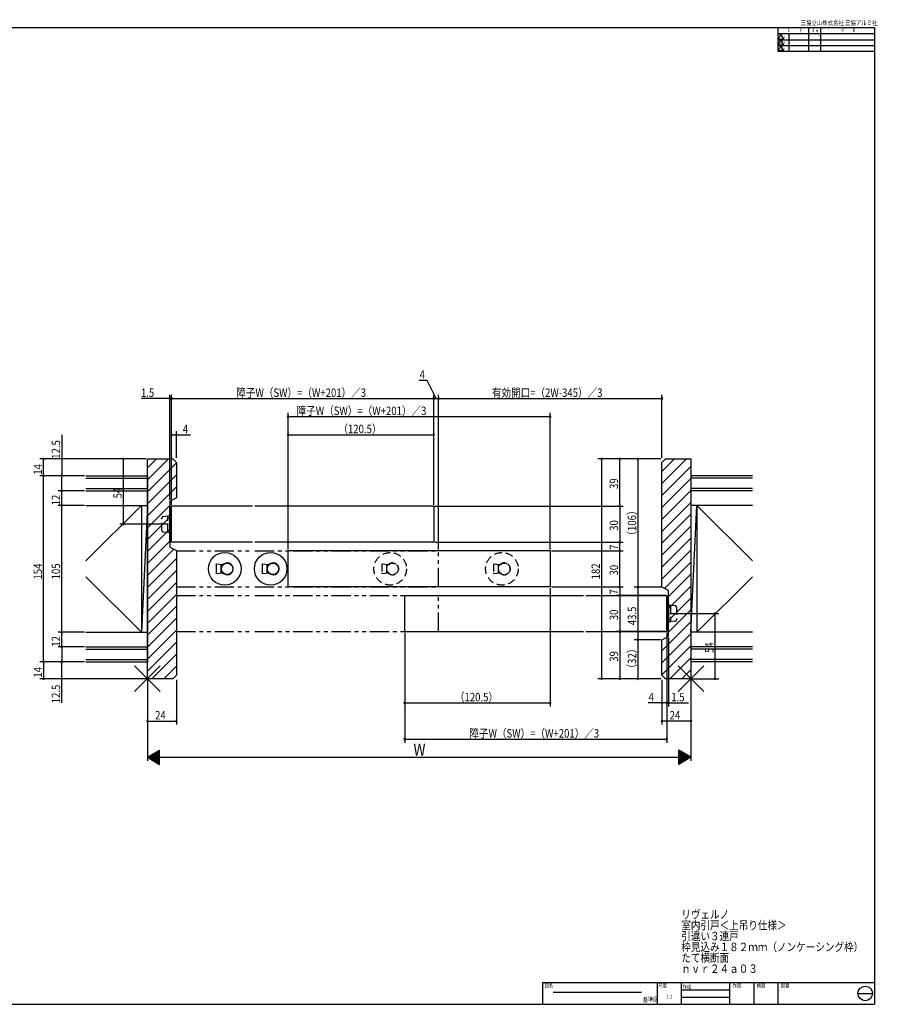
# Model space of a CAD drawing. Extents: x 19 to 1168, y 16 to 831.
# Drawn here: x 458 to 1168, y 16 to 831 of the extents above; entities that cross this region are included whole.
import ezdxf
from ezdxf.enums import TextEntityAlignment as Align

# ---------------------------------------------------------------- set-up
doc = ezdxf.new("R2010")
doc.units = 0
doc.linetypes.add('DASHED2', pattern=[9.525, 6.35, -3.175])
doc.linetypes.add('PHANTOM2', pattern=[31.75, 15.875, -3.175, 3.175, -3.175, 3.175, -3.175])
for name, color, linetype in [('KI1', 7, 'CONTINUOUS'), ('KI2', 4, 'CONTINUOUS'), ('MJ', 2, 'CONTINUOUS'), ('OS', 2, 'CONTINUOUS'), ('PH', 6, 'PHANTOM2'), ('SU', 3, 'CONTINUOUS'), ('TE', 6, 'CONTINUOUS'), ('TS', 6, 'DASHED2'), ('WK', 7, 'CONTINUOUS')]:
    doc.layers.add(name, color=color, linetype=linetype)
doc.styles.get("Standard").update_dxf_attribs({"font": 'romans.shx', "width": 0.83, "bigfont": 'extfont.shx'})

msp = doc.modelspace()

# ---------------------------------------------------------------- linework, layer by layer
at = {"layer": 'KI1'}
for p, q in [((563.5, 285.75), (563.5, 467.75)), ((563.5, 467.75), (584.5, 467.75)), ((584.5, 467.75), (587.5, 464.75)), ((587.5, 464.75), (587.5, 435.5)), ((992.5, 467.75), (989.5, 464.75)), ((989.5, 361.5), (989.5, 464.75)), ((992.5, 467.75), (1013.5, 467.75)), ((1013.5, 467.75), (1013.5, 285.75)), ((587.5, 435.5), (582, 432.75)), ((582, 432.75), (582, 394.75)), ((583.5, 398.75), (583.5, 428.75)), ((650.5, 428.75), (583.5, 428.75)), ((800.5, 428.75), (652.5, 428.75)), ((800.5, 428.75), (800.5, 398.75)), ((582, 394.75), (587.5, 392)), ((650.5, 398.75), (583.5, 398.75)), ((587.5, 392), (587.5, 288.75)), ((800.5, 398.75), (652.5, 398.75)), ((680, 361.75), (680, 391.75)), ((897, 391.75), (680, 391.75)), ((897, 391.75), (897, 361.75)), ((897, 361.75), (680, 361.75)), ((995, 358.75), (989.5, 361.5)), ((995, 320.75), (995, 358.75)), ((776.5, 354.75), (924.5, 354.75)), ((776.5, 324.75), (776.5, 354.75)), ((926.5, 354.75), (993.5, 354.75)), ((993.5, 354.75), (993.5, 324.75)), ((776.5, 324.75), (924.5, 324.75)), ((926.5, 324.75), (993.5, 324.75)), ((989.5, 318), (995, 320.75)), ((989.5, 288.75), (989.5, 318)), ((584.5, 285.75), (563.5, 285.75)), ((584.5, 285.75), (587.5, 288.75)), ((992.5, 285.75), (989.5, 288.75)), ((1013.5, 285.75), (992.5, 285.75))]:
    msp.add_line(p, q, dxfattribs=at)
at = {"layer": 'KI2'}
for p, q in [((563.5, 460.3), (570.95, 467.75)), ((563.5, 450.4), (580.85, 467.75)), ((1009.86, 467.75), (989.5, 447.39)), ((999.96, 467.75), (989.5, 457.29)), ((563.5, 440.5), (587.5, 464.5)), ((1013.5, 461.49), (989.5, 437.49)), ((563.5, 430.6), (587.5, 454.6)), ((1013.5, 451.59), (989.5, 427.59)), ((563.5, 420.7), (587.5, 444.7)), ((1013.5, 441.69), (989.5, 417.69)), ((563.5, 410.8), (582, 429.3)), ((583, 427.75), (582, 427.75)), ((582, 399.75), (582, 427.75)), ((583.5, 400.25), (583.5, 427.25)), ((1013.5, 431.79), (989.5, 407.79)), ((563.5, 400.9), (582, 419.4)), ((582, 405.75), (582, 421.75)), ((582, 421.75), (582.05, 421.75)), ((1013.5, 421.89), (989.5, 397.89)), ((563.5, 391.01), (582, 409.51)), ((1013.5, 411.99), (989.5, 387.99)), ((563.5, 381.11), (582, 399.61)), ((582, 405.75), (582.05, 405.75)), ((583, 399.75), (582, 399.75)), ((1013.5, 402.09), (989.5, 378.09)), ((563.5, 371.21), (585.36, 393.07)), ((1013.5, 392.19), (989.5, 368.19)), ((563.5, 361.31), (587.5, 385.31)), ((563.5, 351.41), (587.5, 375.41)), ((620.49, 380.87), (620.49, 372.63)), ((625.61, 379.96), (620.99, 380.53)), ((624.6, 373.45), (624.6, 380.05)), ((624.6, 380.05), (625.61, 379.96)), ((624.6, 378.25), (624.7, 378.25)), ((624.7, 375.25), (624.6, 375.25)), ((624.7, 380.01), (624.72, 380.04)), ((624.7, 379.15), (624.7, 380.01)), ((624.7, 374.35), (624.7, 379.15)), ((625, 379.45), (625.53, 379.45)), ((625.61, 379.96), (625.62, 379.96)), ((625.62, 379.96), (625.63, 379.96)), ((625.63, 379.96), (625.64, 379.96)), ((625.64, 379.96), (625.65, 379.96)), ((625.65, 379.96), (625.66, 379.96)), ((625.66, 379.96), (625.67, 379.96)), ((625.67, 379.96), (625.68, 379.96)), ((625.68, 379.96), (625.69, 379.96)), ((625.69, 379.96), (625.7, 379.96)), ((625.7, 379.96), (625.7, 379.96)), ((625.7, 379.96), (625.71, 379.96)), ((625.71, 379.96), (625.72, 379.96)), ((625.72, 379.96), (625.73, 379.96)), ((625.73, 379.96), (625.73, 379.96)), ((625.73, 379.96), (625.74, 379.96)), ((625.74, 379.96), (625.75, 379.96)), ((625.75, 379.96), (625.75, 379.96)), ((625.75, 379.96), (625.76, 379.96)), ((625.76, 379.96), (625.76, 379.96)), ((625.76, 379.96), (625.77, 379.96)), ((625.77, 379.96), (625.77, 379.96)), ((625.77, 379.96), (625.78, 379.96)), ((625.78, 379.96), (625.78, 379.96)), ((625.78, 379.96), (625.79, 379.96)), ((625.79, 380.37), (625.79, 380.39)), ((625.8, 380.36), (625.79, 380.37)), ((625.79, 379.96), (625.79, 379.96)), ((625.79, 379.96), (625.79, 379.96)), ((625.79, 379.96), (625.79, 379.96)), ((625.79, 379.96), (625.8, 379.96)), ((625.8, 380.34), (625.8, 380.36)), ((625.81, 380.33), (625.8, 380.34)), ((625.8, 379.96), (625.8, 379.96)), ((625.8, 379.96), (625.8, 379.96)), ((625.81, 380.31), (625.81, 380.33)), ((625.82, 380.3), (625.81, 380.31)), ((625.82, 380.29), (625.82, 380.3)), ((625.83, 380.27), (625.82, 380.29)), ((625.83, 380.26), (625.83, 380.27)), ((625.84, 380.24), (625.83, 380.26)), ((625.84, 380.23), (625.84, 380.24)), ((625.85, 380.22), (625.84, 380.23)), ((625.85, 380.2), (625.85, 380.22)), ((625.86, 380.19), (625.85, 380.2)), ((625.86, 380.18), (625.86, 380.19)), ((625.87, 380.17), (625.86, 380.18)), ((625.87, 380.16), (625.87, 380.17)), ((625.88, 380.15), (625.87, 380.16)), ((625.88, 380.14), (625.88, 380.15)), ((625.88, 380.13), (625.88, 380.14)), ((625.89, 380.12), (625.88, 380.13)), ((625.89, 380.11), (625.89, 380.12)), ((625.89, 380.1), (625.89, 380.11)), ((625.89, 380.11), (625.89, 380.11)), ((625.9, 380.09), (625.89, 380.1)), ((625.9, 380.08), (625.9, 380.09)), ((625.9, 380.09), (625.9, 380.09)), ((625.9, 380.08), (625.9, 380.08)), ((625.9, 380.08), (625.9, 380.08)), ((625.9, 380.08), (625.9, 380.08)), ((658.49, 380.87), (658.49, 372.63)), ((663.61, 379.96), (658.99, 380.53)), ((662.6, 373.45), (662.6, 380.05)), ((662.6, 380.05), (663.61, 379.96)), ((662.6, 378.25), (662.7, 378.25)), ((662.7, 375.25), (662.6, 375.25)), ((662.7, 380.01), (662.72, 380.04)), ((662.7, 379.15), (662.7, 380.01)), ((662.7, 374.35), (662.7, 379.15)), ((663, 379.45), (663.53, 379.45)), ((663.61, 379.96), (663.62, 379.96)), ((663.62, 379.96), (663.63, 379.96)), ((663.63, 379.96), (663.64, 379.96)), ((663.64, 379.96), (663.65, 379.96)), ((663.65, 379.96), (663.66, 379.96)), ((663.66, 379.96), (663.67, 379.96)), ((663.67, 379.96), (663.68, 379.96)), ((663.68, 379.96), (663.69, 379.96)), ((663.69, 379.96), (663.7, 379.96)), ((663.7, 379.96), (663.7, 379.96)), ((663.7, 379.96), (663.71, 379.96)), ((663.71, 379.96), (663.72, 379.96)), ((663.72, 379.96), (663.73, 379.96)), ((663.73, 379.96), (663.73, 379.96)), ((663.73, 379.96), (663.74, 379.96)), ((663.74, 379.96), (663.75, 379.96)), ((663.75, 379.96), (663.75, 379.96)), ((663.75, 379.96), (663.76, 379.96)), ((663.76, 379.96), (663.76, 379.96)), ((663.76, 379.96), (663.77, 379.96)), ((663.77, 379.96), (663.77, 379.96)), ((663.77, 379.96), (663.78, 379.96)), ((663.78, 379.96), (663.78, 379.96)), ((663.78, 379.96), (663.79, 379.96)), ((663.79, 380.37), (663.79, 380.39)), ((663.8, 380.36), (663.79, 380.37)), ((663.79, 379.96), (663.79, 379.96)), ((663.79, 379.96), (663.79, 379.96)), ((663.79, 379.96), (663.79, 379.96)), ((663.79, 379.96), (663.8, 379.96)), ((663.8, 380.34), (663.8, 380.36)), ((663.81, 380.33), (663.8, 380.34)), ((663.8, 379.96), (663.8, 379.96)), ((663.8, 379.96), (663.8, 379.96)), ((663.81, 380.31), (663.81, 380.33)), ((663.82, 380.3), (663.81, 380.31)), ((663.82, 380.29), (663.82, 380.3)), ((663.83, 380.27), (663.82, 380.29)), ((663.83, 380.26), (663.83, 380.27)), ((663.84, 380.24), (663.83, 380.26)), ((663.84, 380.23), (663.84, 380.24)), ((663.85, 380.22), (663.84, 380.23)), ((663.85, 380.2), (663.85, 380.22)), ((663.86, 380.19), (663.85, 380.2)), ((663.86, 380.18), (663.86, 380.19)), ((663.87, 380.17), (663.86, 380.18)), ((663.87, 380.16), (663.87, 380.17)), ((663.88, 380.15), (663.87, 380.16)), ((663.88, 380.14), (663.88, 380.15)), ((663.88, 380.13), (663.88, 380.14)), ((663.89, 380.12), (663.88, 380.13)), ((663.89, 380.11), (663.89, 380.12)), ((663.89, 380.1), (663.89, 380.11)), ((663.89, 380.11), (663.89, 380.11)), ((663.9, 380.09), (663.89, 380.1)), ((663.9, 380.08), (663.9, 380.09)), ((663.9, 380.09), (663.9, 380.09)), ((663.9, 380.08), (663.9, 380.08)), ((663.9, 380.08), (663.9, 380.08)), ((663.9, 380.08), (663.9, 380.08)), ((1013.5, 382.29), (991.64, 360.43)), ((620.99, 372.97), (625.61, 373.54)), ((625.61, 373.54), (624.6, 373.45)), ((624.7, 373.49), (624.7, 374.35)), ((624.72, 373.46), (624.7, 373.49)), ((625.53, 374.05), (625, 374.05)), ((625.62, 373.54), (625.61, 373.54)), ((625.63, 373.54), (625.62, 373.54)), ((625.64, 373.54), (625.63, 373.54)), ((625.65, 373.54), (625.64, 373.54)), ((625.66, 373.54), (625.65, 373.54)), ((625.67, 373.54), (625.66, 373.54)), ((625.68, 373.54), (625.67, 373.54)), ((625.69, 373.54), (625.68, 373.54)), ((625.7, 373.54), (625.69, 373.54)), ((625.71, 373.54), (625.7, 373.54)), ((625.7, 373.54), (625.7, 373.54)), ((625.72, 373.54), (625.71, 373.54)), ((625.73, 373.54), (625.72, 373.54)), ((625.74, 373.54), (625.73, 373.54)), ((625.73, 373.54), (625.73, 373.54)), ((625.75, 373.54), (625.74, 373.54)), ((625.76, 373.54), (625.75, 373.54)), ((625.75, 373.54), (625.75, 373.54)), ((625.77, 373.54), (625.76, 373.54)), ((625.76, 373.54), (625.76, 373.54)), ((625.78, 373.54), (625.77, 373.54)), ((625.77, 373.54), (625.77, 373.54)), ((625.79, 373.54), (625.78, 373.54)), ((625.78, 373.54), (625.78, 373.54)), ((625.8, 373.54), (625.79, 373.54)), ((625.79, 373.54), (625.79, 373.54)), ((625.79, 373.54), (625.79, 373.54)), ((625.79, 373.54), (625.79, 373.54)), ((625.8, 373.14), (625.79, 373.13)), ((625.79, 373.13), (625.79, 373.11)), ((625.8, 373.54), (625.8, 373.54)), ((625.8, 373.54), (625.8, 373.54)), ((625.81, 373.17), (625.8, 373.16)), ((625.8, 373.16), (625.8, 373.14)), ((625.82, 373.2), (625.81, 373.19)), ((625.81, 373.19), (625.81, 373.17)), ((625.83, 373.23), (625.82, 373.21)), ((625.82, 373.21), (625.82, 373.2)), ((625.84, 373.26), (625.83, 373.24)), ((625.83, 373.24), (625.83, 373.23)), ((625.85, 373.28), (625.84, 373.27)), ((625.84, 373.27), (625.84, 373.26)), ((625.86, 373.31), (625.85, 373.3)), ((625.85, 373.3), (625.85, 373.28)), ((625.87, 373.33), (625.86, 373.32)), ((625.86, 373.32), (625.86, 373.31)), ((625.88, 373.35), (625.87, 373.34)), ((625.87, 373.34), (625.87, 373.33)), ((625.89, 373.38), (625.88, 373.37)), ((625.88, 373.37), (625.88, 373.36)), ((625.88, 373.36), (625.88, 373.35)), ((625.9, 373.41), (625.89, 373.4)), ((625.89, 373.4), (625.89, 373.39)), ((625.89, 373.39), (625.89, 373.39)), ((625.89, 373.39), (625.89, 373.38)), ((625.9, 373.42), (625.9, 373.42)), ((625.9, 373.42), (625.9, 373.42)), ((625.9, 373.42), (625.9, 373.42)), ((625.9, 373.42), (625.9, 373.41)), ((625.9, 373.41), (625.9, 373.41)), ((658.99, 372.97), (663.61, 373.54)), ((663.61, 373.54), (662.6, 373.45)), ((662.7, 373.49), (662.7, 374.35)), ((662.72, 373.46), (662.7, 373.49)), ((663.53, 374.05), (663, 374.05)), ((663.62, 373.54), (663.61, 373.54)), ((663.63, 373.54), (663.62, 373.54)), ((663.64, 373.54), (663.63, 373.54)), ((663.65, 373.54), (663.64, 373.54)), ((663.66, 373.54), (663.65, 373.54)), ((663.67, 373.54), (663.66, 373.54)), ((663.68, 373.54), (663.67, 373.54)), ((663.69, 373.54), (663.68, 373.54)), ((663.7, 373.54), (663.69, 373.54)), ((663.71, 373.54), (663.7, 373.54)), ((663.7, 373.54), (663.7, 373.54)), ((663.72, 373.54), (663.71, 373.54)), ((663.73, 373.54), (663.72, 373.54)), ((663.74, 373.54), (663.73, 373.54)), ((663.73, 373.54), (663.73, 373.54)), ((663.75, 373.54), (663.74, 373.54)), ((663.76, 373.54), (663.75, 373.54)), ((663.75, 373.54), (663.75, 373.54)), ((663.77, 373.54), (663.76, 373.54)), ((663.76, 373.54), (663.76, 373.54)), ((663.78, 373.54), (663.77, 373.54)), ((663.77, 373.54), (663.77, 373.54)), ((663.79, 373.54), (663.78, 373.54)), ((663.78, 373.54), (663.78, 373.54)), ((663.8, 373.54), (663.79, 373.54)), ((663.79, 373.54), (663.79, 373.54)), ((663.79, 373.54), (663.79, 373.54)), ((663.79, 373.54), (663.79, 373.54)), ((663.8, 373.14), (663.79, 373.13)), ((663.79, 373.13), (663.79, 373.11)), ((663.8, 373.54), (663.8, 373.54)), ((663.8, 373.54), (663.8, 373.54)), ((663.81, 373.17), (663.8, 373.16)), ((663.8, 373.16), (663.8, 373.14)), ((663.82, 373.2), (663.81, 373.19)), ((663.81, 373.19), (663.81, 373.17)), ((663.83, 373.23), (663.82, 373.21)), ((663.82, 373.21), (663.82, 373.2)), ((663.84, 373.26), (663.83, 373.24)), ((663.83, 373.24), (663.83, 373.23)), ((663.85, 373.28), (663.84, 373.27)), ((663.84, 373.27), (663.84, 373.26)), ((663.86, 373.31), (663.85, 373.3)), ((663.85, 373.3), (663.85, 373.28)), ((663.87, 373.33), (663.86, 373.32)), ((663.86, 373.32), (663.86, 373.31)), ((663.88, 373.35), (663.87, 373.34)), ((663.87, 373.34), (663.87, 373.33)), ((663.89, 373.38), (663.88, 373.37)), ((663.88, 373.37), (663.88, 373.36)), ((663.88, 373.36), (663.88, 373.35)), ((663.9, 373.41), (663.89, 373.4)), ((663.89, 373.4), (663.89, 373.39)), ((663.89, 373.39), (663.89, 373.39)), ((663.89, 373.39), (663.89, 373.38)), ((663.9, 373.42), (663.9, 373.42)), ((663.9, 373.42), (663.9, 373.42)), ((663.9, 373.42), (663.9, 373.42)), ((663.9, 373.42), (663.9, 373.41)), ((663.9, 373.41), (663.9, 373.41)), ((1013.5, 372.39), (995, 353.89)), ((563.5, 341.51), (587.5, 365.51)), ((1013.5, 362.49), (995, 343.99)), ((563.5, 331.61), (587.5, 355.61)), ((993.5, 326.25), (993.5, 353.25)), ((994, 353.75), (995, 353.75)), ((995, 325.75), (995, 353.75)), ((1013.5, 352.6), (995, 334.1)), ((563.5, 321.71), (587.5, 345.71)), ((995, 347.75), (994.95, 347.75)), ((995, 347.75), (995, 331.75)), ((1013.5, 342.7), (995, 324.2)), ((563.5, 311.81), (587.5, 335.81)), ((1013.5, 332.8), (989.5, 308.8)), ((995, 331.75), (994.95, 331.75)), ((563.5, 301.91), (587.5, 325.91)), ((1013.5, 322.9), (989.5, 298.9)), ((994, 325.75), (995, 325.75)), ((563.5, 292.01), (587.5, 316.01)), ((1013.5, 313), (989.5, 289)), ((567.14, 285.75), (587.5, 306.11)), ((1013.5, 303.1), (996.15, 285.75)), ((577.04, 285.75), (587.5, 296.21)), ((1013.5, 293.2), (1006.05, 285.75))]:
    msp.add_line(p, q, dxfattribs=at)
for points in [[(620.49, 380.87, 0.147055), (620.53, 380.75, 0.082598), (620.62, 380.66, 0.059866), (620.75, 380.59, 0.069104), (620.97, 380.53, 0.069104), (620.99, 380.53, 0.065528)], [(658.49, 380.87, 0.147055), (658.53, 380.75, 0.082598), (658.62, 380.66, 0.059866), (658.75, 380.59, 0.069104), (658.97, 380.53, 0.069104), (658.99, 380.53, 0.065528)], [(620.99, 372.97, 0.003662), (620.97, 372.97, 0.069104), (620.75, 372.91, 0.059866), (620.62, 372.84, 0.082598), (620.53, 372.75, 0.183061), (620.49, 372.63, 0.033894)], [(658.99, 372.97, 0.003662), (658.97, 372.97, 0.069104), (658.75, 372.91, 0.059866), (658.62, 372.84, 0.082598), (658.53, 372.75, 0.183061), (658.49, 372.63, 0.033894)]]:
    msp.add_lwpolyline(points, format="xyb", dxfattribs=at)
for centre, radius in [((627.5, 376.75), 13.5), ((665.5, 376.75), 13.5), ((629.5, 376.75), 4.8), ((667.5, 376.75), 4.8)]:
    msp.add_circle(centre, radius, dxfattribs=at)
for centre, radius, start, end in [((583, 427.25), 0.5, 360, 90), ((582.05, 421.45), 0.3, 9.68629, 90), ((536.94, 413.75), 46.06, 350.31371, 9.68629), ((582.05, 406.05), 0.3, 270, 350.31371), ((583, 400.25), 0.5, 270, 360), ((625, 379.15), 0.3, 90, 180), ((629.5, 376.75), 4.9, 137.23931, 139.06989), ((629.5, 376.75), 4.9, 222.76069, 137.23931), ((663, 379.15), 0.3, 90, 180), ((667.5, 376.75), 4.9, 137.23931, 139.06989), ((667.5, 376.75), 4.9, 222.76069, 137.23931), ((625, 374.35), 0.3, 180, 270), ((629.5, 376.75), 4.9, 220.93011, 222.76069), ((663, 374.35), 0.3, 180, 270), ((667.5, 376.75), 4.9, 220.93011, 222.76069), ((994, 353.25), 0.5, 90, 180), ((1040.06, 339.75), 46.06, 170.31371, 189.68629), ((994.95, 347.45), 0.3, 90, 170.31371), ((994, 326.25), 0.5, 180, 270), ((994.95, 332.05), 0.3, 189.68629, 270)]:
    msp.add_arc(centre, radius, start, end, dxfattribs=at)
at = {"layer": 'OS'}
for p, q in [((512.5, 453.75), (563.5, 453.75)), ((512.5, 451.75), (563.5, 451.75)), ((563.5, 453.75), (563.5, 299.75)), ((1013.5, 453.75), (1013.5, 299.75)), ((1064.5, 453.75), (1013.5, 453.75)), ((1064.5, 451.75), (1013.5, 451.75)), ((512.5, 443.25), (563.5, 443.25)), ((512.5, 441.25), (563.5, 441.25)), ((1064.5, 443.25), (1013.5, 443.25)), ((1064.5, 441.25), (1013.5, 441.25)), ((558.5, 429.25), (512.5, 383.25)), ((512.5, 429.25), (563.5, 429.25)), ((563.5, 429.25), (558.5, 324.25)), ((558.5, 429.25), (558.5, 324.25)), ((1013.5, 324.25), (1018.5, 429.25)), ((1064.5, 429.25), (1013.5, 429.25)), ((1018.5, 429.25), (1018.5, 324.25)), ((1018.5, 429.25), (1064.5, 383.25)), ((512.5, 370.25), (558.5, 324.25)), ((1064.5, 370.25), (1018.5, 324.25)), ((512.5, 324.25), (563.5, 324.25)), ((1064.5, 324.25), (1013.5, 324.25)), ((512.5, 312.25), (563.5, 312.25)), ((512.5, 310.25), (563.5, 310.25)), ((1064.5, 312.25), (1013.5, 312.25)), ((1064.5, 310.25), (1013.5, 310.25)), ((512.5, 301.75), (563.5, 301.75)), ((1064.5, 301.75), (1013.5, 301.75)), ((512.5, 299.75), (563.5, 299.75)), ((1064.5, 299.75), (1013.5, 299.75))]:
    msp.add_line(p, q, dxfattribs=at)
at = {"layer": 'PH'}
for p, q in [((587.5, 391.75), (587.5, 361.75)), ((587.5, 391.75), (650.5, 391.75)), ((652.5, 391.75), (804.5, 391.75)), ((804.5, 361.75), (804.5, 391.75)), ((587.5, 361.75), (650.5, 361.75)), ((652.5, 361.75), (804.5, 361.75)), ((587.5, 354.75), (587.5, 324.75)), ((587.5, 354.75), (650.5, 354.75)), ((652.5, 354.75), (804.5, 354.75)), ((804.5, 324.75), (804.5, 354.75)), ((587.5, 324.75), (650.5, 324.75)), ((652.5, 324.75), (804.5, 324.75))]:
    msp.add_line(p, q, dxfattribs=at)
at = {"layer": 'SU'}
for p, q in [((795.14, 532.75), (788.39, 532.75)), ((802.5, 517.75), (795.14, 532.75)), ((582, 517.75), (558.46, 517.75)), ((582, 433.75), (582, 520.75)), ((583.5, 517.75), (582, 517.75)), ((583.5, 429.75), (583.5, 520.75)), ((583.5, 517.75), (588.3, 517.75)), ((583.5, 517.75), (800.5, 517.75)), ((800.5, 429.75), (800.5, 520.75)), ((800.5, 517.75), (804.5, 517.75)), ((804.5, 392.75), (804.5, 520.75)), ((804.5, 517.75), (989.5, 517.75)), ((989.5, 468.75), (989.5, 520.75)), ((680, 392.75), (680, 505.75)), ((897, 392.75), (897, 505.75)), ((680, 502.75), (897, 502.75)), ((587.5, 468.75), (587.5, 490.75)), ((492.5, 487.68), (492.5, 453.75)), ((583.5, 487.75), (587.5, 487.75)), ((587.5, 487.75), (599.05, 487.75)), ((680, 487.75), (800.5, 487.75)), ((562.5, 467.75), (474.5, 467.75)), ((477.5, 453.75), (477.5, 467.75)), ((543.5, 467.75), (543.5, 413.75)), ((988.5, 467.75), (936.5, 467.75)), ((939.5, 467.75), (939.5, 285.75)), ((954.5, 428.75), (954.5, 467.75)), ((969.5, 467.75), (969.5, 361.5)), ((511.5, 453.75), (474.5, 453.75)), ((477.5, 299.75), (477.5, 453.75)), ((492.5, 441.25), (492.5, 453.75)), ((511.5, 441.25), (489.5, 441.25)), ((511.5, 441.25), (489.5, 441.25)), ((492.5, 429.25), (492.5, 441.25)), ((511.5, 429.25), (489.5, 429.25)), ((492.5, 324.25), (492.5, 429.25)), ((801.5, 428.75), (957.5, 428.75)), ((954.5, 428.75), (954.5, 398.75)), ((581, 413.75), (540.5, 413.75)), ((801.5, 398.75), (957.5, 398.75)), ((898, 391.75), (957.5, 391.75)), ((954.5, 391.75), (954.5, 398.75)), ((954.5, 361.75), (954.5, 391.75)), ((897, 360.75), (897, 262.75)), ((898, 361.75), (957.5, 361.75)), ((954.5, 361.75), (954.5, 354.75)), ((988.5, 361.5), (966.5, 361.5)), ((969.5, 361.5), (969.5, 318)), ((992.5, 354.75), (951.5, 354.75)), ((954.5, 354.75), (954.5, 324.75)), ((996, 339.75), (1036.5, 339.75)), ((1033.5, 285.75), (1033.5, 339.75)), ((511.5, 324.25), (489.5, 324.25)), ((492.5, 312.25), (492.5, 324.25)), ((776.5, 323.75), (776.5, 232.75)), ((992.5, 324.75), (951.5, 324.75)), ((954.5, 324.75), (954.5, 285.75)), ((988.5, 318), (966.5, 318)), ((969.5, 318), (969.5, 285.75)), ((993.5, 323.75), (993.5, 232.75)), ((995, 319.75), (995, 262.75)), ((511.5, 312.25), (489.5, 312.25)), ((492.5, 312.25), (492.5, 299.75)), ((511.5, 299.75), (474.5, 299.75)), ((477.5, 299.75), (477.5, 285.75)), ((492.5, 265.82), (492.5, 299.75)), ((562.5, 285.75), (474.5, 285.75)), ((988.5, 285.75), (936.5, 285.75)), ((1014.5, 285.75), (1036.5, 285.75)), ((563.5, 284.75), (563.5, 217.75)), ((587.5, 284.75), (587.5, 247.75)), ((989.5, 284.75), (989.5, 247.75)), ((1013.5, 284.75), (1013.5, 217.75)), ((776.5, 265.75), (897, 265.75)), ((989.5, 265.75), (977.95, 265.75)), ((993.5, 265.75), (988.7, 265.75)), ((993.5, 265.75), (989.5, 265.75)), ((993.5, 265.75), (995, 265.75)), ((995, 265.75), (1011.51, 265.75)), ((563.5, 250.75), (587.5, 250.75)), ((1013.5, 250.75), (989.5, 250.75)), ((776.5, 235.75), (993.5, 235.75)), ((563.5, 220.75), (573.5, 226.75)), ((563.5, 220.75), (573.5, 214.75)), ((563.5, 220.75), (1013.5, 220.75)), ((563.7, 220.63), (563.7, 220.87)), ((563.9, 220.51), (563.9, 220.99)), ((564.1, 220.39), (564.1, 221.11)), ((564.3, 220.27), (564.3, 221.23)), ((564.5, 220.15), (564.5, 221.35)), ((564.7, 220.03), (564.7, 221.47)), ((564.9, 219.91), (564.9, 221.59)), ((565.1, 219.79), (565.1, 221.71)), ((565.3, 219.67), (565.3, 221.83)), ((565.5, 219.55), (565.5, 221.95)), ((565.7, 219.43), (565.7, 222.07)), ((565.9, 219.31), (565.9, 222.19)), ((566.1, 219.19), (566.1, 222.31)), ((566.3, 219.07), (566.3, 222.43)), ((566.5, 218.95), (566.5, 222.55)), ((566.7, 218.83), (566.7, 222.67)), ((566.9, 218.71), (566.9, 222.79)), ((567.1, 218.59), (567.1, 222.91)), ((567.3, 218.47), (567.3, 223.03)), ((567.5, 218.35), (567.5, 223.15)), ((567.7, 218.23), (567.7, 223.27)), ((567.9, 218.11), (567.9, 223.39)), ((568.1, 217.99), (568.1, 223.51)), ((568.3, 217.87), (568.3, 223.63)), ((568.5, 217.75), (568.5, 223.75)), ((568.7, 217.63), (568.7, 223.87)), ((568.9, 217.51), (568.9, 223.99)), ((569.1, 217.39), (569.1, 224.11)), ((569.3, 217.27), (569.3, 224.23)), ((569.5, 217.15), (569.5, 224.35)), ((569.7, 217.03), (569.7, 224.47)), ((569.9, 216.91), (569.9, 224.59)), ((570.1, 216.79), (570.1, 224.71)), ((570.3, 216.67), (570.3, 224.83)), ((570.5, 216.55), (570.5, 224.95)), ((570.7, 216.43), (570.7, 225.07)), ((570.9, 216.31), (570.9, 225.19)), ((571.1, 216.19), (571.1, 225.31)), ((571.3, 216.07), (571.3, 225.43)), ((571.5, 215.95), (571.5, 225.55)), ((571.7, 215.83), (571.7, 225.67)), ((571.9, 215.71), (571.9, 225.79)), ((572.1, 215.59), (572.1, 225.91)), ((572.3, 215.47), (572.3, 226.03)), ((572.5, 215.35), (572.5, 226.15)), ((572.7, 215.23), (572.7, 226.27)), ((572.9, 215.11), (572.9, 226.39)), ((573.1, 214.99), (573.1, 226.51)), ((573.3, 214.87), (573.3, 226.63)), ((573.5, 214.75), (573.5, 226.75)), ((1003.5, 214.75), (1003.5, 226.75)), ((1013.5, 220.75), (1003.5, 226.75)), ((1013.5, 220.75), (1003.5, 214.75)), ((1003.7, 214.87), (1003.7, 226.63)), ((1003.9, 214.99), (1003.9, 226.51)), ((1004.1, 215.11), (1004.1, 226.39)), ((1004.3, 215.23), (1004.3, 226.27)), ((1004.5, 215.35), (1004.5, 226.15)), ((1004.7, 215.47), (1004.7, 226.03)), ((1004.9, 215.59), (1004.9, 225.91)), ((1005.1, 215.71), (1005.1, 225.79)), ((1005.3, 215.83), (1005.3, 225.67)), ((1005.5, 215.95), (1005.5, 225.55)), ((1005.7, 216.07), (1005.7, 225.43)), ((1005.9, 216.19), (1005.9, 225.31)), ((1006.1, 216.31), (1006.1, 225.19)), ((1006.3, 216.43), (1006.3, 225.07)), ((1006.5, 216.55), (1006.5, 224.95)), ((1006.7, 216.67), (1006.7, 224.83)), ((1006.9, 216.79), (1006.9, 224.71)), ((1007.1, 216.91), (1007.1, 224.59)), ((1007.3, 217.03), (1007.3, 224.47)), ((1007.5, 217.15), (1007.5, 224.35)), ((1007.7, 217.27), (1007.7, 224.23)), ((1007.9, 217.39), (1007.9, 224.11)), ((1008.1, 217.51), (1008.1, 223.99)), ((1008.3, 217.63), (1008.3, 223.87)), ((1008.5, 217.75), (1008.5, 223.75)), ((1008.7, 217.87), (1008.7, 223.63)), ((1008.9, 217.99), (1008.9, 223.51)), ((1009.1, 218.11), (1009.1, 223.39)), ((1009.3, 218.23), (1009.3, 223.27)), ((1009.5, 218.35), (1009.5, 223.15)), ((1009.7, 218.47), (1009.7, 223.03)), ((1009.9, 218.59), (1009.9, 222.91)), ((1010.1, 218.71), (1010.1, 222.79)), ((1010.3, 218.83), (1010.3, 222.67)), ((1010.5, 218.95), (1010.5, 222.55)), ((1010.7, 219.07), (1010.7, 222.43)), ((1010.9, 219.19), (1010.9, 222.31)), ((1011.1, 219.31), (1011.1, 222.19)), ((1011.3, 219.43), (1011.3, 222.07)), ((1011.5, 219.55), (1011.5, 221.95)), ((1011.7, 219.67), (1011.7, 221.83)), ((1011.9, 219.79), (1011.9, 221.71)), ((1012.1, 219.91), (1012.1, 221.59)), ((1012.3, 220.03), (1012.3, 221.47)), ((1012.5, 220.15), (1012.5, 221.35)), ((1012.7, 220.27), (1012.7, 221.23)), ((1012.9, 220.39), (1012.9, 221.11)), ((1013.1, 220.51), (1013.1, 220.99)), ((1013.3, 220.63), (1013.3, 220.87))]:
    msp.add_line(p, q, dxfattribs=at)
for centre, start, end in [((582, 517.75), 0, 180), ((582, 517.75), 180, 0), ((583.5, 517.75), 0, 180), ((583.5, 517.75), 180, 0), ((800.5, 517.75), 0, 180), ((800.5, 517.75), 180, 0), ((804.5, 517.75), 0, 180), ((804.5, 517.75), 180, 0), ((989.5, 517.75), 0, 180), ((989.5, 517.75), 180, 0), ((680, 502.75), 0, 180), ((680, 502.75), 180, 0), ((897, 502.75), 0, 180), ((897, 502.75), 180, 0), ((583.5, 487.75), 0, 180), ((583.5, 487.75), 180, 0), ((587.5, 487.75), 0, 180), ((587.5, 487.75), 180, 0), ((680, 487.75), 0, 180), ((680, 487.75), 180, 0), ((800.5, 487.75), 0, 180), ((800.5, 487.75), 180, 0), ((477.5, 467.75), 90, 270), ((477.5, 467.75), 270, 90), ((543.5, 467.75), 90, 270), ((543.5, 467.75), 270, 90), ((939.5, 467.75), 90, 270), ((939.5, 467.75), 270, 90), ((954.5, 467.75), 90, 270), ((954.5, 467.75), 270, 90), ((969.5, 467.75), 90, 270), ((969.5, 467.75), 270, 90), ((477.5, 453.75), 90, 270), ((477.5, 453.75), 270, 90), ((492.5, 453.75), 90, 270), ((492.5, 453.75), 270, 90), ((492.5, 441.25), 90, 270), ((492.5, 441.25), 90, 270), ((492.5, 441.25), 270, 90), ((492.5, 441.25), 270, 90), ((492.5, 429.25), 90, 270), ((492.5, 429.25), 270, 90), ((954.5, 428.75), 90, 270), ((954.5, 428.75), 270, 90), ((543.5, 413.75), 90, 270), ((543.5, 413.75), 270, 90), ((954.5, 398.75), 90, 270), ((954.5, 391.75), 90, 270), ((954.5, 398.75), 270, 90), ((954.5, 391.75), 270, 90), ((954.5, 361.75), 90, 270), ((954.5, 361.75), 270, 90), ((969.5, 361.5), 90, 270), ((969.5, 361.5), 270, 90), ((954.5, 354.75), 90, 270), ((954.5, 354.75), 270, 90), ((1033.5, 339.75), 90, 270), ((1033.5, 339.75), 270, 90), ((492.5, 324.25), 90, 270), ((492.5, 324.25), 270, 90), ((954.5, 324.75), 90, 270), ((954.5, 324.75), 270, 90), ((969.5, 318), 90, 270), ((969.5, 318), 270, 90), ((492.5, 312.25), 90, 270), ((492.5, 312.25), 270, 90), ((477.5, 299.75), 90, 270), ((477.5, 299.75), 270, 90), ((492.5, 299.75), 90, 270), ((492.5, 299.75), 270, 90), ((477.5, 285.75), 90, 270), ((477.5, 285.75), 270, 90), ((939.5, 285.75), 90, 270), ((939.5, 285.75), 270, 90), ((954.5, 285.75), 90, 270), ((954.5, 285.75), 270, 90), ((969.5, 285.75), 90, 270), ((969.5, 285.75), 270, 90), ((1033.5, 285.75), 90, 270), ((1033.5, 285.75), 270, 90), ((776.5, 265.75), 0, 180), ((776.5, 265.75), 180, 0), ((897, 265.75), 0, 180), ((897, 265.75), 180, 0), ((989.5, 265.75), 0, 180), ((989.5, 265.75), 180, 0), ((993.5, 265.75), 0, 180), ((993.5, 265.75), 180, 0), ((995, 265.75), 0, 180), ((995, 265.75), 180, 0), ((563.5, 250.75), 0, 180), ((563.5, 250.75), 180, 0), ((587.5, 250.75), 0, 180), ((587.5, 250.75), 180, 0), ((989.5, 250.75), 0, 180), ((989.5, 250.75), 180, 0), ((1013.5, 250.75), 0, 180), ((1013.5, 250.75), 180, 0), ((776.5, 235.75), 0, 180), ((776.5, 235.75), 180, 0), ((993.5, 235.75), 0, 180), ((993.5, 235.75), 180, 0)]:
    msp.add_arc(centre, 0.6, start, end, dxfattribs=at)
at = {"layer": 'TE'}
for p, q in [((574.11, 275.14), (552.89, 296.36)), ((552.9, 275.14), (574.1, 296.36)), ((1024.11, 275.14), (1002.89, 296.36)), ((1002.9, 275.14), (1024.1, 296.36))]:
    msp.add_line(p, q, dxfattribs=at)
at = {"layer": 'TS'}
for p, q in [((575.5, 408.4), (575.5, 419.1)), ((576.4, 420.09), (580.3, 420.5)), ((580.3, 420.5), (582, 420.5)), ((580.3, 407), (580.3, 420.5)), ((576.4, 407.41), (580.3, 407)), ((580.3, 407), (582, 407)), ((757.49, 380.87), (757.49, 372.63)), ((762.61, 379.96), (757.99, 380.53)), ((761.6, 373.45), (761.6, 380.05)), ((761.6, 380.05), (762.61, 379.96)), ((761.6, 378.25), (761.7, 378.25)), ((761.7, 375.25), (761.6, 375.25)), ((761.7, 380.01), (761.72, 380.04)), ((761.7, 379.15), (761.7, 380.01)), ((761.7, 374.35), (761.7, 379.15)), ((762, 379.45), (762.53, 379.45)), ((762.61, 379.96), (762.62, 379.96)), ((762.62, 379.96), (762.63, 379.96)), ((762.63, 379.96), (762.64, 379.96)), ((762.64, 379.96), (762.65, 379.96)), ((762.65, 379.96), (762.66, 379.96)), ((762.66, 379.96), (762.67, 379.96)), ((762.67, 379.96), (762.68, 379.96)), ((762.68, 379.96), (762.69, 379.96)), ((762.69, 379.96), (762.7, 379.96)), ((762.7, 379.96), (762.7, 379.96)), ((762.7, 379.96), (762.71, 379.96)), ((762.71, 379.96), (762.72, 379.96)), ((762.72, 379.96), (762.73, 379.96)), ((762.73, 379.96), (762.73, 379.96)), ((762.73, 379.96), (762.74, 379.96)), ((762.74, 379.96), (762.75, 379.96)), ((762.75, 379.96), (762.75, 379.96)), ((762.75, 379.96), (762.76, 379.96)), ((762.76, 379.96), (762.76, 379.96)), ((762.76, 379.96), (762.77, 379.96)), ((762.77, 379.96), (762.77, 379.96)), ((762.77, 379.96), (762.78, 379.96)), ((762.78, 379.96), (762.78, 379.96)), ((762.78, 379.96), (762.79, 379.96)), ((762.79, 380.37), (762.79, 380.39)), ((762.8, 380.36), (762.79, 380.37)), ((762.79, 379.96), (762.79, 379.96)), ((762.79, 379.96), (762.79, 379.96)), ((762.79, 379.96), (762.79, 379.96)), ((762.79, 379.96), (762.8, 379.96)), ((762.8, 380.34), (762.8, 380.36)), ((762.81, 380.33), (762.8, 380.34)), ((762.8, 379.96), (762.8, 379.96)), ((762.8, 379.96), (762.8, 379.96)), ((762.81, 380.31), (762.81, 380.33)), ((762.82, 380.3), (762.81, 380.31)), ((762.82, 380.29), (762.82, 380.3)), ((762.83, 380.27), (762.82, 380.29)), ((762.83, 380.26), (762.83, 380.27)), ((762.84, 380.24), (762.83, 380.26)), ((762.84, 380.23), (762.84, 380.24)), ((762.85, 380.22), (762.84, 380.23)), ((762.85, 380.2), (762.85, 380.22)), ((762.86, 380.19), (762.85, 380.2)), ((762.86, 380.18), (762.86, 380.19)), ((762.87, 380.17), (762.86, 380.18)), ((762.87, 380.16), (762.87, 380.17)), ((762.88, 380.15), (762.87, 380.16)), ((762.88, 380.14), (762.88, 380.15)), ((762.88, 380.13), (762.88, 380.14)), ((762.89, 380.12), (762.88, 380.13)), ((762.89, 380.11), (762.89, 380.12)), ((762.89, 380.1), (762.89, 380.11)), ((762.89, 380.11), (762.89, 380.11)), ((762.9, 380.09), (762.89, 380.1)), ((762.9, 380.08), (762.9, 380.09)), ((762.9, 380.09), (762.9, 380.09)), ((762.9, 380.08), (762.9, 380.08)), ((762.9, 380.08), (762.9, 380.08)), ((762.9, 380.08), (762.9, 380.08)), ((849.99, 380.87), (849.99, 372.63)), ((855.11, 379.96), (850.49, 380.53)), ((854.1, 373.45), (854.1, 380.05)), ((854.1, 380.05), (855.11, 379.96)), ((854.1, 378.25), (854.2, 378.25)), ((854.2, 375.25), (854.1, 375.25)), ((854.2, 380.01), (854.22, 380.04)), ((854.2, 379.15), (854.2, 380.01)), ((854.2, 374.35), (854.2, 379.15)), ((854.5, 379.45), (855.03, 379.45)), ((855.11, 379.96), (855.12, 379.96)), ((855.12, 379.96), (855.13, 379.96)), ((855.13, 379.96), (855.14, 379.96)), ((855.14, 379.96), (855.15, 379.96)), ((855.15, 379.96), (855.16, 379.96)), ((855.16, 379.96), (855.17, 379.96)), ((855.17, 379.96), (855.18, 379.96)), ((855.18, 379.96), (855.19, 379.96)), ((855.19, 379.96), (855.2, 379.96)), ((855.2, 379.96), (855.2, 379.96)), ((855.2, 379.96), (855.21, 379.96)), ((855.21, 379.96), (855.22, 379.96)), ((855.22, 379.96), (855.23, 379.96)), ((855.23, 379.96), (855.23, 379.96)), ((855.23, 379.96), (855.24, 379.96)), ((855.24, 379.96), (855.25, 379.96)), ((855.25, 379.96), (855.25, 379.96)), ((855.25, 379.96), (855.26, 379.96)), ((855.26, 379.96), (855.26, 379.96)), ((855.26, 379.96), (855.27, 379.96)), ((855.27, 379.96), (855.27, 379.96)), ((855.27, 379.96), (855.28, 379.96)), ((855.28, 379.96), (855.28, 379.96)), ((855.28, 379.96), (855.29, 379.96)), ((855.29, 380.37), (855.29, 380.39)), ((855.3, 380.36), (855.29, 380.37)), ((855.29, 379.96), (855.29, 379.96)), ((855.29, 379.96), (855.29, 379.96)), ((855.29, 379.96), (855.29, 379.96)), ((855.29, 379.96), (855.3, 379.96)), ((855.3, 380.34), (855.3, 380.36)), ((855.31, 380.33), (855.3, 380.34)), ((855.3, 379.96), (855.3, 379.96)), ((855.3, 379.96), (855.3, 379.96)), ((855.31, 380.31), (855.31, 380.33)), ((855.32, 380.3), (855.31, 380.31)), ((855.32, 380.29), (855.32, 380.3)), ((855.33, 380.27), (855.32, 380.29)), ((855.33, 380.26), (855.33, 380.27)), ((855.34, 380.24), (855.33, 380.26)), ((855.34, 380.23), (855.34, 380.24)), ((855.35, 380.22), (855.34, 380.23)), ((855.35, 380.2), (855.35, 380.22)), ((855.36, 380.19), (855.35, 380.2)), ((855.36, 380.18), (855.36, 380.19)), ((855.37, 380.17), (855.36, 380.18)), ((855.37, 380.16), (855.37, 380.17)), ((855.38, 380.15), (855.37, 380.16)), ((855.38, 380.14), (855.38, 380.15)), ((855.38, 380.13), (855.38, 380.14)), ((855.39, 380.12), (855.38, 380.13)), ((855.39, 380.11), (855.39, 380.12)), ((855.39, 380.1), (855.39, 380.11)), ((855.39, 380.11), (855.39, 380.11)), ((855.4, 380.09), (855.39, 380.1)), ((855.4, 380.08), (855.4, 380.09)), ((855.4, 380.09), (855.4, 380.09)), ((855.4, 380.08), (855.4, 380.08)), ((855.4, 380.08), (855.4, 380.08)), ((855.4, 380.08), (855.4, 380.08)), ((757.99, 372.97), (762.61, 373.54)), ((762.61, 373.54), (761.6, 373.45)), ((761.7, 373.49), (761.7, 374.35)), ((761.72, 373.46), (761.7, 373.49)), ((762.53, 374.05), (762, 374.05)), ((762.62, 373.54), (762.61, 373.54)), ((762.63, 373.54), (762.62, 373.54)), ((762.64, 373.54), (762.63, 373.54)), ((762.65, 373.54), (762.64, 373.54)), ((762.66, 373.54), (762.65, 373.54)), ((762.67, 373.54), (762.66, 373.54)), ((762.68, 373.54), (762.67, 373.54)), ((762.69, 373.54), (762.68, 373.54)), ((762.7, 373.54), (762.69, 373.54)), ((762.71, 373.54), (762.7, 373.54)), ((762.7, 373.54), (762.7, 373.54)), ((762.72, 373.54), (762.71, 373.54)), ((762.73, 373.54), (762.72, 373.54)), ((762.74, 373.54), (762.73, 373.54)), ((762.73, 373.54), (762.73, 373.54)), ((762.75, 373.54), (762.74, 373.54)), ((762.76, 373.54), (762.75, 373.54)), ((762.75, 373.54), (762.75, 373.54)), ((762.77, 373.54), (762.76, 373.54)), ((762.76, 373.54), (762.76, 373.54)), ((762.78, 373.54), (762.77, 373.54)), ((762.77, 373.54), (762.77, 373.54)), ((762.79, 373.54), (762.78, 373.54)), ((762.78, 373.54), (762.78, 373.54)), ((762.8, 373.54), (762.79, 373.54)), ((762.79, 373.54), (762.79, 373.54)), ((762.79, 373.54), (762.79, 373.54)), ((762.79, 373.54), (762.79, 373.54)), ((762.8, 373.14), (762.79, 373.13)), ((762.79, 373.13), (762.79, 373.11)), ((762.8, 373.54), (762.8, 373.54)), ((762.8, 373.54), (762.8, 373.54)), ((762.81, 373.17), (762.8, 373.16)), ((762.8, 373.16), (762.8, 373.14)), ((762.82, 373.2), (762.81, 373.19)), ((762.81, 373.19), (762.81, 373.17)), ((762.83, 373.23), (762.82, 373.21)), ((762.82, 373.21), (762.82, 373.2)), ((762.84, 373.26), (762.83, 373.24)), ((762.83, 373.24), (762.83, 373.23)), ((762.85, 373.28), (762.84, 373.27)), ((762.84, 373.27), (762.84, 373.26)), ((762.86, 373.31), (762.85, 373.3)), ((762.85, 373.3), (762.85, 373.28)), ((762.87, 373.33), (762.86, 373.32)), ((762.86, 373.32), (762.86, 373.31)), ((762.88, 373.35), (762.87, 373.34)), ((762.87, 373.34), (762.87, 373.33)), ((762.89, 373.38), (762.88, 373.37)), ((762.88, 373.37), (762.88, 373.36)), ((762.88, 373.36), (762.88, 373.35)), ((762.9, 373.41), (762.89, 373.4)), ((762.89, 373.4), (762.89, 373.39)), ((762.89, 373.39), (762.89, 373.39)), ((762.89, 373.39), (762.89, 373.38)), ((762.9, 373.42), (762.9, 373.42)), ((762.9, 373.42), (762.9, 373.42)), ((762.9, 373.42), (762.9, 373.42)), ((762.9, 373.42), (762.9, 373.41)), ((762.9, 373.41), (762.9, 373.41)), ((850.49, 372.97), (855.11, 373.54)), ((855.11, 373.54), (854.1, 373.45)), ((854.2, 373.49), (854.2, 374.35)), ((854.22, 373.46), (854.2, 373.49)), ((855.03, 374.05), (854.5, 374.05)), ((855.12, 373.54), (855.11, 373.54)), ((855.13, 373.54), (855.12, 373.54)), ((855.14, 373.54), (855.13, 373.54)), ((855.15, 373.54), (855.14, 373.54)), ((855.16, 373.54), (855.15, 373.54)), ((855.17, 373.54), (855.16, 373.54)), ((855.18, 373.54), (855.17, 373.54)), ((855.19, 373.54), (855.18, 373.54)), ((855.2, 373.54), (855.19, 373.54)), ((855.21, 373.54), (855.2, 373.54)), ((855.2, 373.54), (855.2, 373.54)), ((855.22, 373.54), (855.21, 373.54)), ((855.23, 373.54), (855.22, 373.54)), ((855.24, 373.54), (855.23, 373.54)), ((855.23, 373.54), (855.23, 373.54)), ((855.25, 373.54), (855.24, 373.54)), ((855.26, 373.54), (855.25, 373.54)), ((855.25, 373.54), (855.25, 373.54)), ((855.27, 373.54), (855.26, 373.54)), ((855.26, 373.54), (855.26, 373.54)), ((855.28, 373.54), (855.27, 373.54)), ((855.27, 373.54), (855.27, 373.54)), ((855.29, 373.54), (855.28, 373.54)), ((855.28, 373.54), (855.28, 373.54)), ((855.3, 373.54), (855.29, 373.54)), ((855.29, 373.54), (855.29, 373.54)), ((855.29, 373.54), (855.29, 373.54)), ((855.29, 373.54), (855.29, 373.54)), ((855.3, 373.14), (855.29, 373.13)), ((855.29, 373.13), (855.29, 373.11)), ((855.3, 373.54), (855.3, 373.54)), ((855.3, 373.54), (855.3, 373.54)), ((855.31, 373.17), (855.3, 373.16)), ((855.3, 373.16), (855.3, 373.14)), ((855.32, 373.2), (855.31, 373.19)), ((855.31, 373.19), (855.31, 373.17)), ((855.33, 373.23), (855.32, 373.21)), ((855.32, 373.21), (855.32, 373.2)), ((855.34, 373.26), (855.33, 373.24)), ((855.33, 373.24), (855.33, 373.23)), ((855.35, 373.28), (855.34, 373.27)), ((855.34, 373.27), (855.34, 373.26)), ((855.36, 373.31), (855.35, 373.3)), ((855.35, 373.3), (855.35, 373.28)), ((855.37, 373.33), (855.36, 373.32)), ((855.36, 373.32), (855.36, 373.31)), ((855.38, 373.35), (855.37, 373.34)), ((855.37, 373.34), (855.37, 373.33)), ((855.39, 373.38), (855.38, 373.37)), ((855.38, 373.37), (855.38, 373.36)), ((855.38, 373.36), (855.38, 373.35)), ((855.4, 373.41), (855.39, 373.4)), ((855.39, 373.4), (855.39, 373.39)), ((855.39, 373.39), (855.39, 373.39)), ((855.39, 373.39), (855.39, 373.38)), ((855.4, 373.42), (855.4, 373.42)), ((855.4, 373.42), (855.4, 373.42)), ((855.4, 373.42), (855.4, 373.42)), ((855.4, 373.42), (855.4, 373.41)), ((855.4, 373.41), (855.4, 373.41)), ((996.7, 346.5), (995, 346.5)), ((1000.6, 346.09), (996.7, 346.5)), ((996.7, 346.5), (996.7, 333)), ((1001.5, 345.1), (1001.5, 334.4)), ((996.7, 333), (995, 333)), ((1000.6, 333.41), (996.7, 333))]:
    msp.add_line(p, q, dxfattribs=at)
for points in [[(757.49, 380.87, 0.147055), (757.53, 380.75, 0.082598), (757.62, 380.66, 0.059866), (757.75, 380.59, 0.069104), (757.97, 380.53, 0.069104), (757.99, 380.53, 0.065528)], [(849.99, 380.87, 0.147055), (850.03, 380.75, 0.082598), (850.12, 380.66, 0.059866), (850.25, 380.59, 0.069104), (850.47, 380.53, 0.069104), (850.49, 380.53, 0.065528)], [(757.99, 372.97, 0.003662), (757.97, 372.97, 0.069104), (757.75, 372.91, 0.059866), (757.62, 372.84, 0.082598), (757.53, 372.75, 0.183061), (757.49, 372.63, 0.033894)], [(850.49, 372.97, 0.003662), (850.47, 372.97, 0.069104), (850.25, 372.91, 0.059866), (850.12, 372.84, 0.082598), (850.03, 372.75, 0.183061), (849.99, 372.63, 0.033894)]]:
    msp.add_lwpolyline(points, format="xyb", dxfattribs=at)
for centre, radius in [((764.5, 376.75), 13.5), ((857, 376.75), 13.5), ((766.5, 376.75), 4.8), ((859, 376.75), 4.8)]:
    msp.add_circle(centre, radius, dxfattribs=at)
for centre, radius, start, end in [((576.5, 419.1), 1, 95.94686, 180), ((576.5, 408.4), 1, 180, 264.05314), ((762, 379.15), 0.3, 90, 180), ((766.5, 376.75), 4.9, 137.23931, 139.06989), ((766.5, 376.75), 4.9, 222.76069, 137.23931), ((854.5, 379.15), 0.3, 90, 180), ((859, 376.75), 4.9, 137.23931, 139.06989), ((859, 376.75), 4.9, 222.76069, 137.23931), ((762, 374.35), 0.3, 180, 270), ((766.5, 376.75), 4.9, 220.93011, 222.76069), ((854.5, 374.35), 0.3, 180, 270), ((859, 376.75), 4.9, 220.93011, 222.76069), ((1000.5, 345.1), 1, 0, 84.05314), ((1000.5, 334.4), 1, 275.94686, 0)]:
    msp.add_arc(centre, radius, start, end, dxfattribs=at)
at = {"layer": 'WK'}
for p, q in [((23.5, 824.75), (1165.5, 824.75)), ((1085.5, 824.75), (1085.5, 805.15)), ((1110.72, 824.75), (1110.72, 805.15)), ((1120.72, 824.75), (1120.72, 805.15)), ((1165.5, 824.75), (1165.5, 16.25)), ((1085.5, 819.95), (1165.5, 819.95)), ((1088, 819.35), (1085.69, 815.35)), ((1085.69, 815.35), (1090.31, 815.35)), ((1090.31, 815.35), (1088, 819.35)), ((1094.5, 819.95), (1094.5, 805.15)), ((1085.5, 814.75), (1165.5, 814.75)), ((1085.5, 809.95), (1165.5, 809.95)), ((1088, 814.55), (1085.69, 810.55)), ((1085.69, 810.55), (1090.31, 810.55)), ((1088, 809.75), (1085.69, 805.75)), ((1090.31, 810.55), (1088, 814.55)), ((1090.31, 805.75), (1088, 809.75)), ((1085.5, 805.15), (1165.5, 805.15)), ((1085.69, 805.75), (1090.31, 805.75)), ((890.5, 34.25), (890.5, 16.25)), ((890.5, 34.25), (1165.5, 34.25)), ((985.5, 34.25), (985.5, 16.25)), ((1005.5, 34.25), (1005.5, 16.25)), ((1045.5, 34.25), (1045.5, 16.25)), ((1065.5, 34.25), (1065.5, 16.25)), ((1085.5, 34.25), (1085.5, 16.25)), ((899.5, 26.25), (972.5, 26.25)), ((1005.5, 28.25), (1045.5, 28.25)), ((1151.81, 25.25), (1163.81, 25.25)), ((1005.5, 22.25), (1045.5, 22.25)), ((23.5, 16.25), (1165.5, 16.25))]:
    msp.add_line(p, q, dxfattribs=at)
msp.add_circle((1157.81, 25.25), 6, dxfattribs=at)

# ---------------------------------------------------------------- texts
at = {"layer": 'MJ', "width": 0.83}
for s, p in [('リヴェルノ', (1005.5, 87.25)), ('室内引戸＜上吊り仕様＞', (1005.5, 78.25)), ('引違い３連戸', (1005.5, 69.25)), ('枠見込み１８２ｍｍ（ノンケーシング枠）', (1005.5, 60.25)), ('たて横断面', (1005.5, 51.25)), ('ｎｖｒ２４ａ０３', (1005.5, 42.25))]:
    msp.add_text(s, height=7, dxfattribs=at).set_placement(p)
at = {"layer": 'SU', "width": 0.83}
for s, height, p in [('4', 7, (788.86, 534.05)), ('1.5', 7, (558.1, 519.05)), ('障子W（SW）=（W+201）／3', 7, (637.03, 519.05)), ('有効開口=（2W-345）／3', 7, (848.67, 519.05)), ('障子W（SW）=（W+201）／3', 7, (686.97, 504.05)), ('（120.5）', 7, (721.6, 489.05)), ('4', 7, (592.77, 489.05)), ('（120.5）', 7, (818.1, 267.05)), ('4', 7, (978.42, 267.05)), ('1.5', 7, (997.21, 267.05)), ('24', 7, (569.83, 252.05)), ('24', 7, (995.83, 252.05)), ('障子W（SW）=（W+201）／3', 7, (830.03, 237.05)), ('W', 10, (783.76, 222.05))]:
    msp.add_text(s, height=height, dxfattribs=at).set_placement(p)
for s, p in [('12.5', (491.2, 467.84)), ('14', (476.2, 454.66)), ('39', (953.2, 442.86)), ('54', (542.2, 435.08)), ('12', (491.2, 429.3)), ('30', (953.2, 408.22)), ('（106）', (968.2, 400.13)), ('7', (953.2, 392.48)), ('154', (476.2, 367.9)), ('105', (491.2, 368.04)), ('182', (938.2, 368.04)), ('30', (953.2, 371.22)), ('7', (953.2, 355.48)), ('30', (953.2, 334.22)), ('43.5', (968.2, 330.07)), ('12', (491.2, 312.3)), ('54', (1032.2, 307.08)), ('39', (953.2, 299.86)), ('（32）', (968.2, 290.14)), ('14', (476.2, 286.66)), ('12.5', (491.2, 265.46))]:
    msp.add_text(s, height=7, rotation=90, dxfattribs=at).set_placement(p)
at = {"layer": 'WK'}
for s, height, width, p in [('日', 2.5, 0.59, (1093.6, 821.25)), ('付', 2.5, 0.59, (1103.53, 821.25)), ('三協立山株式会社 三協アルミ社', 4, 0.82, (1104.29, 826.75)), ('担', 2.5, 0.59, (1113.57, 821.25)), ('当', 2.5, 0.59, (1116.84, 821.25)), ('記', 2.5, 0.59, (1138.04, 821.25)), ('事', 2.5, 0.59, (1147.29, 821.25)), ('ｘ', 2.5, 0.59, (1089.76, 816)), ('ｘ', 2.5, 0.59, (1089.76, 811.2)), ('ｘ', 2.5, 0.59, (1089.76, 806.4)), ('図名', 3.2, 0.83, (892.3, 30.15)), ('尺度', 3.2, 0.83, (986.43, 30.15)), ('作成', 3.2, 0.83, (1006.55, 29.15)), ('作図', 3.2, 0.83, (1047.93, 30.15)), ('検図', 3.2, 0.83, (1067.93, 30.15)), ('図番', 3.2, 0.83, (1087.8, 30.15)), ('基準図', 4, 0.8, (973.5, 18.25))]:
    msp.add_text(s, height=height, dxfattribs=dict(at, width=width)).set_placement(p)
at = {"layer": 'WK', "width": 0.83}
for s, height, p in [('1', 2.5, (1088, 816.9)), ('3', 2.5, (1088, 807.3)), ('2', 2.5, (1088, 812.1)), ('1:1', 3.2, (995.5, 22.25))]:
    msp.add_text(s, height=height, dxfattribs=at).set_placement(p, align=Align.MIDDLE)

doc.saveas('drawing.dxf')
